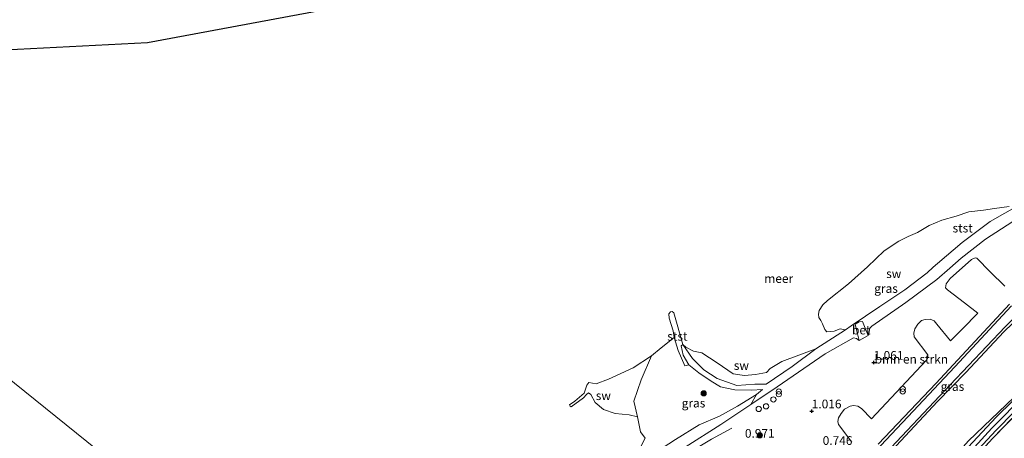
# Model space of a CAD drawing. Units: metres. Extents: x 139990 to 148607, y 524998 to 529807.
# Drawn here: x 140665 to 140947, y 528119 to 528239 of the extents above; entities that cross this region are included whole.
import ezdxf
from ezdxf.enums import TextEntityAlignment as Align

# ---------------------------------------------------------------- set-up
doc = ezdxf.new("R2010")
doc.units = ezdxf.units.M
doc.linetypes.add('IE-TERREINAFSCHEIDING', pattern=[10, 8, -2])
doc.layers.get('0').update_dxf_attribs({"lineweight": 25})
for name, color, linetype, lineweight in [('B-ME-GR-BOMENSTRUIKEN-GV-B6', 93, 'Continuous', 18), ('B-ME-GR-BOOM-S-B1', 93, 'Continuous', 18), ('B-ME-GW-KRUINLIJN-L-B1', 93, 'Continuous', 18), ('B-ME-GW-TEENLIJN-L-B1', 93, 'Continuous', 18), ('B-ME-IE-GRASLAND-GV-B6', 93, 'Continuous', 18), ('B-ME-IE-GRONDWERKLIJN-GROND_NIETINGERICHT-GV-B6', 253, 'Continuous', 18), ('B-ME-IE-HULPGEOMETRIE-L-B1', 53, 'Continuous', 18), ('B-ME-IE-INRICHTINGSELEMENT-S-B1', 253, 'Continuous', 18), ('B-ME-IE-TERREINAFSCHEIDING-RASTERHEKWERK-L-B1', 8, 'IE-TERREINAFSCHEIDING', 18), ('B-ME-OB-BEKLEDING-GV-B6', 253, 'Continuous', 18), ('B-ME-OB-WATERLIJN-L-B1', 133, 'OB-WATERLIJN', 18), ('B-ME-OG-WATER-GV-B6', 153, 'Continuous', 18), ('B-ME-VH-VERH_SOORT-BETON-OVERIG-GV-B6', 8, 'IE-TERREINAFSCHEIDING-NATUURLIJK-HOUTWAL', 18), ('B-ME-VH-VERH_SOORT-BITUMEN-GV-B6', 8, 'IE-TERREINAFSCHEIDING-NATUURLIJK-HOUTWAL', 18)]:
    doc.layers.add(name, color=color, linetype=linetype, lineweight=lineweight)
doc.layers.add('B-ME-GW-HOOGTEPUNT-S-B1', color=10, linetype='Continuous')
doc.layers.add('B-ME-KG-KADASTRAAL-OPNAMEDTMGRENS-L-B1', color=10, linetype='Continuous')
doc.styles.add('NLCS-ISO', font='NLCS-ISO.TTF')
doc.linetypes.add('IE-TERREINAFSCHEIDING-NATUURLIJK-HOUTWAL', pattern='A,7,-1.5,[67,NLCS.SHX,S=0.75,R=45,X=0,Y=0],-1.5,7,-1.5,[70,NLCS.SHX,S=0.75,R=0,X=0,Y=0],-1.5', length=20)
doc.linetypes.add('OB-WATERLIJN', pattern='A,10,[32,NLCS.SHX,S=2,R=0,X=0,Y=0],-12', length=22)

# ---------------------------------------------------------------- blocks, each defined once
blk = doc.blocks.new('hoogtepunt')
for p, q in [((-0.5, 0), (0.5, 0)), ((0, 0.5), (0, -0.5))]:
    blk.add_line(p, q)
blk = doc.blocks.new('dtb')
blk.add_circle((0, 0), 0.75)
blk = doc.blocks.new('boom')
h = blk.add_hatch(color=256)
edge = h.paths.add_edge_path()
edge.add_arc((0, 0), 0.75, 0, 360)
blk.add_circle((0, 0), 0.75)
blk = doc.blocks.new('prullenbak')
for centre in [(-0.375, 0), (0.375, 0)]:
    blk.add_circle(centre, 0.75)

msp = doc.modelspace()

# ---------------------------------------------------------------- linework, layer by layer
at = {"layer": 'B-ME-GR-BOMENSTRUIKEN-GV-B6'}
for points in [[(140903.289, 528118.297, 1.022), (140899.499, 528123.366, 0.942), (140899.32, 528124.165, 0.927), (140899.495, 528125.219, 0.922), (140900.229, 528126.468, 0.907), (140901.244, 528127.705, 0.927), (140902.828, 528128.618, 0.892), (140903.808, 528128.795, 0.877), (140905.006, 528128.574, 0.857), (140906.049, 528127.9, 0.847), (140908.928, 528124.994, 0.772), (140916.037, 528132.553, 1.017), (140924.657, 528141.777, 0.952), (140925.126, 528142.482, 0.952), (140925.069, 528143.253, 0.957), (140921.207, 528148.455, 1.012), (140921.048, 528149.456, 0.997), (140921.38, 528150.745, 0.967), (140922.185, 528152.08, 0.967), (140923.219, 528153.119, 0.932), (140924.283, 528153.443, 0.932), (140925.709, 528153.544, 0.942), (140926.895, 528153.043, 0.972), (140927.624, 528152.118, 0.947), (140931.584, 528147.345, 1.002), (140934.978, 528150.731, 1.002), (140939.394, 528155.273, 1.047), (140935.542, 528158.143, 1.087), (140930.685, 528161.91, 1.077), (140930.149, 528162.495, 1.042), (140930.352, 528163.672, 1.017), (140931.465, 528165.117, 1.027), (140937.606, 528170.568, 0.952), (140938.669, 528171.111, 0.982), (140939.141, 528170.978, 1.027), (140942.918, 528167.045, 1.137), (140947.106, 528162.992, 1.197)], [(140948.479, 528157.833, 1.135), (140927.438, 528135.17, 1.079), (140910.912, 528117.752, 1.079)]]:
    msp.add_polyline3d(points, dxfattribs=at)
at = {"layer": 'B-ME-GW-KRUINLIJN-L-B1'}
for points in [[(141085.883, 528258.599, 5.559), (141085.26, 528258.035, 5.551), (141070.809, 528244.667, 5.461), (141052.946, 528228.291, 5.361), (141034.147, 528210.906, 5.306), (141017.556, 528194.974, 5.301), (140997.689, 528176.287, 5.311), (140979.926, 528159.103, 5.431), (140962.435, 528141.587, 5.446), (140943.406, 528122.285, 5.381), (140938.418, 528116.868, 5.331), (140926.073, 528103.369, 5.341), (140920.529, 528096.921, 5.266), (140910.577, 528084.834, 5.266), (140907.674, 528081.119, 5.231), (140903.221, 528074.718, 5.256), (140889.675, 528054.402, 5.246), (140871.277, 528025.871, 5.241), (140853.436, 527998.771, 5.251), (140846.28, 527987.846, 5.215)], [(141084.344, 528259.883, 5.392), (141083.426, 528259.048, 5.378), (141078.673, 528254.37, 5.43), (141066.292, 528243.658, 5.455), (141060.445, 528237.858, 5.37), (141050.508, 528228.444, 5.315), (141039.848, 528218.68, 5.32), (141026.282, 528206.037, 5.25), (141012.006, 528192.926, 5.26), (140998.705, 528180.429, 5.235), (140986.415, 528168.59, 5.275), (140971.329, 528153.783, 5.3), (140960.033, 528142.182, 5.345), (140949.646, 528131.069, 5.29), (140936.732, 528118.69, 5.205), (140926.275, 528106.873, 5.23), (140920.769, 528101.046, 5.25)], [(140855.632, 528116.833, 1.642), (140865.831, 528123.382, 1.082), (140874.385, 528129.031, 0.692), (140881.998, 528134.108, 0.792), (140895.674, 528143.612, 0.897), (140903.763, 528148.118, 0.857), (140904.698, 528147.931, 0.792), (140905.41, 528147.384, 0.782), (140907.957, 528148.851, 0.762), (140908.218, 528149.435, 0.822), (140908.504, 528150.978, 0.842), (140909.028, 528151.529, 0.942), (140918.788, 528158.293, 0.997), (140927.611, 528164.846, 0.897), (140931.412, 528168.151, 0.957), (140934.58, 528170.996, 0.947), (140941.541, 528176.428, 0.917), (140952.319, 528183.373, 1.007)], [(140877.765, 528133.379, 0.215), (140874.62, 528133.129, 0.24), (140869.84, 528133.275, 0.225), (140865.771, 528134.11, 0.21), (140863.078, 528135.738, 0.175), (140859.575, 528138.104, 0.055), (140856.672, 528140.449, -0.035), (140855.085, 528143.203, -0.065), (140854.486, 528145.836, -0.17), (140854.946, 528146.22, -0.35)], [(140765.4, 528053.109, 1.314), (140774.61, 528058.97, 1.314), (140784.685, 528066.302, 1.314), (140794.391, 528072.612, 1.224), (140799.493, 528075.862, 1.404), (140806.186, 528080.114, 1.359), (140811.052, 528083.609, 1.415), (140818.94, 528089.786, 1.55), (140833.048, 528099.535, 1.438), (140845.556, 528107.905, 1.55), (140855.269, 528114.38, 1.55), (140863.176, 528119.174, 1.325), (140868.998, 528122.26, 0.875)]]:
    msp.add_polyline3d(points, dxfattribs=at)
at = {"layer": 'B-ME-GW-TEENLIJN-L-B1'}
for points in [[(140910.475, 528110.261, 1.384), (140916.047, 528117.187, 1.345), (140927.884, 528129.887, 1.43), (140935.994, 528138.223, 1.45), (140946.865, 528149.882, 1.45), (140954.068, 528156.893, 1.495), (140954.782, 528157.575, 1.488), (140964.033, 528166.429, 1.39), (140975.067, 528176.649, 1.34), (140987.395, 528188.491, 1.375), (141003.877, 528203.097, 1.475), (141018.157, 528216.388, 1.54), (141027.621, 528225.536, 1.55), (141037.504, 528235.901, 1.455), (141047.91, 528246.418, 1.33), (141060.073, 528258.324, 1.28), (141070.915, 528268.265, 1.125), (141072.483, 528269.772, 1.136)], [(140901.49, 528150.471, -0.35), (140903.165, 528151.556, -0.35), (140911.328, 528157.126, -0.35), (140918.469, 528161.938, -0.35), (140924.892, 528166.758, -0.35), (140926.604, 528168.402, -0.35), (140927.8, 528169.416, -0.311), (140934.938, 528175.465, -0.08), (140942.936, 528181.497, -0.35), (140951.291, 528186.219, -0.35)], [(140893.027, 528144.993, -0.35), (140886.207, 528139.954, -0.295), (140878.774, 528134.874, -0.08), (140875.525, 528134.876, -0.215), (140870.379, 528134.474, -0.215), (140864.835, 528136.489, -0.17), (140860.941, 528138.995, -0.35), (140857.718, 528142.225, -0.35), (140854.946, 528146.22, -0.35)], [(140877.765, 528133.379, 0.215), (140876.055, 528131.915, 0.3), (140870.646, 528128.55, 0.325), (140865.422, 528125.722, 0.61), (140859.628, 528123.216, 0.455), (140852.863, 528119.04, 0.37), (140847.173, 528115.289, 0.3), (140844.402, 528113.46, 0.29), (140840.575, 528111.228, 0.055), (140838.273, 528110.722, -0.35)]]:
    msp.add_polyline3d(points, dxfattribs=at)
at = {"layer": 'B-ME-IE-GRASLAND-GV-B6'}
for points in [[(140855.632, 528116.833, 1.642), (140865.831, 528123.382, 1.082), (140874.385, 528129.031, 0.692), (140881.998, 528134.108, 0.792), (140895.674, 528143.612, 0.897), (140903.763, 528148.118, 0.857), (140904.698, 528147.931, 0.792), (140905.41, 528147.384, 0.782), (140907.957, 528148.851, 0.762), (140908.218, 528149.435, 0.822), (140908.504, 528150.978, 0.842), (140909.028, 528151.529, 0.942), (140918.788, 528158.293, 0.997), (140927.611, 528164.846, 0.897), (140931.412, 528168.151, 0.957), (140934.58, 528170.996, 0.947), (140941.541, 528176.428, 0.917), (140952.319, 528183.373, 1.007)], [(140947.106, 528162.992, 1.197), (140942.918, 528167.045, 1.137), (140939.141, 528170.978, 1.027), (140938.669, 528171.111, 0.982), (140937.606, 528170.568, 0.952), (140931.465, 528165.117, 1.027), (140930.352, 528163.672, 1.017), (140930.149, 528162.495, 1.042), (140930.685, 528161.91, 1.077), (140935.542, 528158.143, 1.087), (140939.394, 528155.273, 1.047), (140934.978, 528150.731, 1.002), (140931.584, 528147.345, 1.002), (140927.624, 528152.118, 0.947), (140926.895, 528153.043, 0.972), (140925.709, 528153.544, 0.942), (140924.283, 528153.443, 0.932), (140923.219, 528153.119, 0.932), (140922.185, 528152.08, 0.967), (140921.38, 528150.745, 0.967), (140921.048, 528149.456, 0.997), (140921.207, 528148.455, 1.012), (140925.069, 528143.253, 0.957), (140925.126, 528142.482, 0.952), (140924.657, 528141.777, 0.952), (140916.037, 528132.553, 1.017), (140908.928, 528124.994, 0.772), (140906.049, 528127.9, 0.847), (140905.006, 528128.574, 0.857), (140903.808, 528128.795, 0.877), (140902.828, 528128.618, 0.892), (140901.244, 528127.705, 0.927), (140900.229, 528126.468, 0.907), (140899.495, 528125.219, 0.922), (140899.32, 528124.165, 0.927), (140899.499, 528123.366, 0.942), (140903.289, 528118.297, 1.022)], [(140949.058, 528157.291, 1.144), (140932.799, 528139.817, 1.154), (140920.893, 528127.119, 1.204), (140906.942, 528112.325, 1.234)], [(140954.782, 528157.575, 1.488), (140954.068, 528156.893, 1.495), (140946.865, 528149.882, 1.45), (140935.994, 528138.223, 1.45), (140927.884, 528129.887, 1.43), (140916.047, 528117.187, 1.345), (140910.475, 528110.261, 1.384), (140909.465, 528111.198, 1.274), (140911.528, 528113.535, 1.219), (140931.509, 528134.705, 1.309), (140947.239, 528151.27, 1.199), (140954.192, 528158.196, 1.264), (140954.782, 528157.575, 1.488)], [(140949.646, 528131.069, 5.29), (140936.732, 528118.69, 5.205), (140926.275, 528106.873, 5.23), (140920.769, 528101.046, 5.25), (140910.475, 528110.261, 1.384), (140916.047, 528117.187, 1.345), (140927.884, 528129.887, 1.43), (140935.994, 528138.223, 1.45), (140946.865, 528149.882, 1.45), (140954.068, 528156.893, 1.495)], [(140910.912, 528117.752, 1.079), (140927.438, 528135.17, 1.079), (140948.479, 528157.833, 1.135)], [(140842.708, 528116.483, -0.35), (140844.209, 528119.462, -0.35), (140842.858, 528121.23, -0.35), (140841.974, 528125.538, -0.35), (140840.966, 528130.039, -0.305), (140843.002, 528136.165, -0.26), (140845.978, 528142.969, -0.35), (140848.744, 528145.322, -0.35), (140852.456, 528148.227, -0.35), (140853.666, 528144.495, -0.305), (140855.499, 528140.134, -0.035), (140856.672, 528140.449, -0.035)], [(140856.672, 528140.449, -0.035), (140859.575, 528138.104, 0.055), (140863.078, 528135.738, 0.175), (140865.771, 528134.11, 0.21), (140869.84, 528133.275, 0.225), (140874.62, 528133.129, 0.24), (140877.765, 528133.379, 0.215), (140876.055, 528131.915, 0.3), (140870.646, 528128.55, 0.325), (140865.422, 528125.722, 0.61), (140859.628, 528123.216, 0.455), (140852.863, 528119.04, 0.37)], [(140947.974, 528100.246, -1.54), (140942.898, 528094.718, -1.405), (140936.151, 528087.143, -1.309), (140935.654, 528087.558, -1.286), (140932.849, 528090.078, 0.435), (140930.708, 528091.98, 0.895), (140924.138, 528097.951, 5.28), (140923.4, 528098.556, 5.355), (140928.821, 528104.633, 5.31), (140944.57, 528121.618, 5.35), (140960.654, 528138.038, 5.41)], [(140954.222, 528134.931, 5.36), (140944.631, 528125.452, 5.3), (140935.256, 528115.396, 5.25), (140926.634, 528105.992, 5.25), (140921.507, 528100.363, 5.29), (140920.769, 528101.046, 5.25), (140926.275, 528106.873, 5.23), (140936.732, 528118.69, 5.205), (140949.646, 528131.069, 5.29)], [(140874.385, 528129.031, 0.692), (140865.831, 528123.382, 1.082), (140855.632, 528116.833, 1.642), (140847.696, 528111.584, 1.567), (140841.184, 528107.672, 1.422), (140827.326, 528097.991, 1.477), (140814.416, 528088.404, 1.662), (140810.695, 528085.903, 1.572), (140809.969, 528085.398, 1.548), (140808.954, 528087.873, 0.699), (140808.654, 528090.235, 0.095), (140815.609, 528094.51, 0.265), (140828.917, 528102.901, 0.45), (140840.575, 528111.228, 0.055), (140844.402, 528113.46, 0.29), (140847.173, 528115.289, 0.3), (140852.863, 528119.04, 0.37), (140859.628, 528123.216, 0.455), (140865.422, 528125.722, 0.61), (140870.646, 528128.55, 0.325), (140876.055, 528131.915, 0.3), (140874.385, 528129.031, 0.692)], [(140956.243, 528132.298, 5.325), (140943.571, 528119.285, 5.24), (140930.503, 528105.037, 5.215), (140924.355, 528098.053, 5.26), (140930.954, 528092.196, 0.862), (140933.036, 528090.349, 0.5), (140935.181, 528088.445, -0.709), (140941.656, 528095.406, -1.036), (140943.56, 528097.328, -1.091), (140951.451, 528105.444, -1.056)], [(140947.616, 528109.287, 0.863), (140940.302, 528102.186, 0.978), (140935.506, 528097.048, 1.023), (140930.954, 528092.196, 0.862), (140924.355, 528098.053, 5.26), (140930.503, 528105.037, 5.215), (140943.571, 528119.285, 5.24), (140956.243, 528132.298, 5.325)]]:
    msp.add_polyline3d(points, dxfattribs=at)
at = {"layer": 'B-ME-IE-GRONDWERKLIJN-GROND_NIETINGERICHT-GV-B6'}
for points in [[(140901.49, 528150.471, -0.35), (140899.957, 528150.703, -0.35), (140898.291, 528150.091, -0.35), (140896.215, 528149.861, -0.35), (140895.641, 528150.53, -0.35), (140894.904, 528152.21, -0.35), (140894.451, 528153.128, -0.35), (140893.908, 528153.944, -0.35), (140893.78, 528154.941, -0.35), (140894, 528155.989, -0.35), (140895.013, 528157.643, -0.35), (140896.332, 528158.894, -0.35), (140902.334, 528163.669, -0.35), (140907.799, 528168.541, -0.35), (140912.589, 528173.099, -0.35), (140916.777, 528175.87, -0.35), (140919.468, 528177.174, -0.35), (140922.132, 528178.345, -0.35), (140925.461, 528180.321, -0.35), (140929.079, 528181.853, -0.35), (140933.149, 528183.011, -0.35), (140936.798, 528184.211, -0.35), (140940.968, 528184.741, -0.35), (140944.203, 528185.238, -0.35), (140948.359, 528185.807, -0.35)], [(140951.291, 528186.219, -0.35), (140942.936, 528181.497, -0.35), (140934.938, 528175.465, -0.08), (140927.8, 528169.416, -0.311), (140926.604, 528168.402, -0.35), (140924.892, 528166.758, -0.35), (140918.469, 528161.938, -0.35), (140911.328, 528157.126, -0.35), (140903.165, 528151.556, -0.35), (140901.49, 528150.471, -0.35)], [(140893.027, 528144.993, -0.35), (140886.207, 528139.954, -0.295), (140878.774, 528134.874, -0.08), (140875.525, 528134.876, -0.215), (140870.379, 528134.474, -0.215), (140864.835, 528136.489, -0.17), (140860.941, 528138.995, -0.35), (140857.718, 528142.225, -0.35), (140854.946, 528146.22, -0.35), (140855.845, 528145.473, -0.35), (140858.023, 528144.372, -0.35), (140860.379, 528143.911, -0.35), (140864.825, 528141.034, -0.35), (140869.387, 528137.854, -0.35), (140872.592, 528137.354, -0.35), (140875.795, 528137.624, -0.35), (140878.874, 528138.278, -0.35), (140879.939, 528139.352, -0.35), (140883.287, 528141.404, -0.35), (140893.027, 528144.993, -0.35)], [(140841.974, 528125.538, -0.35), (140839.618, 528126.143, -0.35), (140835.604, 528126.458, -0.35), (140832.223, 528127.672, -0.35), (140829.891, 528129.684, -0.35), (140828.682, 528131.887, -0.35), (140827.952, 528132.436, -0.35), (140827.43, 528131.979, -0.35), (140826.557, 528130.975, -0.35), (140823.028, 528128.411, -0.35), (140822.739, 528128.599, -0.35), (140822.488, 528128.952, -0.35), (140824.051, 528130.029, -0.35), (140826.694, 528132.336, -0.35), (140827.493, 528134.633, -0.35), (140828.043, 528135.363, -0.35), (140830.178, 528134.961, -0.35), (140833.74, 528136.366, -0.35), (140840.777, 528139.581, -0.35), (140845.978, 528142.969, -0.35), (140843.002, 528136.165, -0.26), (140840.966, 528130.039, -0.305), (140841.974, 528125.538, -0.35)]]:
    msp.add_polyline3d(points, dxfattribs=at)
at = {"layer": 'B-ME-IE-HULPGEOMETRIE-L-B1'}
msp.add_polyline3d([(140550.803, 528226.268, -0.35), (140758.775, 528058.454, -0.35)], dxfattribs=at)
at = {"layer": 'B-ME-IE-TERREINAFSCHEIDING-RASTERHEKWERK-L-B1'}
msp.add_polyline3d([(140924.355, 528098.053, 5.26), (140930.503, 528105.037, 5.215), (140943.571, 528119.285, 5.24), (140956.243, 528132.298, 5.325), (140970.314, 528146.486, 5.265), (140986.026, 528162.231, 5.29), (140998.679, 528174.425, 5.265), (141015.133, 528189.925, 5.275), (141027.965, 528202.116, 5.255), (141038.598, 528212.157, 5.26), (141048.896, 528221.746, 5.33), (141062.649, 528234.307, 5.265)], dxfattribs=at)
at = {"layer": 'B-ME-KG-KADASTRAAL-OPNAMEDTMGRENS-L-B1'}
msp.add_polyline3d([(140550.803, 528226.268, -0.35), (140578.933, 528226.417, -0.35), (140701.76, 528232.739, -0.35), (140802.911, 528251.705, -0.35), (140880.58, 528289.636, -0.35), (140957.005, 528366.061, -0.35)], dxfattribs=at)
at = {"layer": 'B-ME-OB-BEKLEDING-GV-B6'}
for points in [[(140952.319, 528183.373, 1.007), (140941.541, 528176.428, 0.917), (140934.58, 528170.996, 0.947), (140931.412, 528168.151, 0.957), (140927.611, 528164.846, 0.897), (140918.788, 528158.293, 0.997), (140909.028, 528151.529, 0.942), (140908.504, 528150.978, 0.842), (140908.218, 528149.435, 0.822), (140907.957, 528148.851, 0.762), (140906.413, 528152.814, -0.048), (140905.421, 528152.743, 0.042), (140904.304, 528152.051, 0.042), (140904.734, 528150.086, 0.402), (140905.41, 528147.384, 0.782), (140904.698, 528147.931, 0.792), (140903.763, 528148.118, 0.857), (140895.674, 528143.612, 0.897), (140881.998, 528134.108, 0.792), (140874.385, 528129.031, 0.692), (140876.055, 528131.915, 0.3), (140877.765, 528133.379, 0.215), (140874.62, 528133.129, 0.24), (140869.84, 528133.275, 0.225), (140865.771, 528134.11, 0.21), (140863.078, 528135.738, 0.175), (140859.575, 528138.104, 0.055), (140856.672, 528140.449, -0.035), (140855.085, 528143.203, -0.065), (140854.486, 528145.836, -0.17), (140854.946, 528146.22, -0.35), (140857.718, 528142.225, -0.35), (140860.941, 528138.995, -0.35), (140864.835, 528136.489, -0.17), (140870.379, 528134.474, -0.215), (140875.525, 528134.876, -0.215), (140878.774, 528134.874, -0.08), (140886.207, 528139.954, -0.295), (140893.027, 528144.993, -0.35), (140901.49, 528150.471, -0.35), (140903.165, 528151.556, -0.35), (140911.328, 528157.126, -0.35), (140918.469, 528161.938, -0.35), (140924.892, 528166.758, -0.35), (140926.604, 528168.402, -0.35), (140927.8, 528169.416, -0.311), (140934.938, 528175.465, -0.08), (140942.936, 528181.497, -0.35), (140951.291, 528186.219, -0.35)], [(140854.946, 528146.22, -0.35), (140854.486, 528145.836, -0.17), (140855.085, 528143.203, -0.065), (140856.672, 528140.449, -0.035), (140855.499, 528140.134, -0.035), (140853.666, 528144.495, -0.305), (140852.456, 528148.227, -0.35), (140852.207, 528150.136, -0.35), (140851.008, 528153.806, -0.35), (140851.002, 528155.081, -0.35), (140851.447, 528155.624, -0.35), (140851.938, 528155.692, -0.35), (140852.412, 528155.34, -0.35), (140854.946, 528146.22, -0.35)]]:
    msp.add_polyline3d(points, dxfattribs=at)
at = {"layer": 'B-ME-OB-WATERLIJN-L-B1'}
msp.add_polyline3d([(140842.708, 528116.483, -0.35), (140844.209, 528119.462, -0.35), (140842.858, 528121.23, -0.35), (140841.974, 528125.538, -0.35), (140839.618, 528126.143, -0.35), (140835.604, 528126.458, -0.35), (140832.223, 528127.672, -0.35), (140829.891, 528129.684, -0.35), (140828.682, 528131.887, -0.35), (140827.952, 528132.436, -0.35), (140827.43, 528131.979, -0.35), (140826.557, 528130.975, -0.35), (140823.028, 528128.411, -0.35), (140822.739, 528128.599, -0.35), (140822.488, 528128.952, -0.35), (140824.051, 528130.029, -0.35), (140826.694, 528132.336, -0.35), (140827.493, 528134.633, -0.35), (140828.043, 528135.363, -0.35), (140830.178, 528134.961, -0.35), (140833.74, 528136.366, -0.35), (140840.777, 528139.581, -0.35), (140845.978, 528142.969, -0.35), (140848.744, 528145.322, -0.35), (140852.456, 528148.227, -0.35), (140852.207, 528150.136, -0.35), (140851.008, 528153.806, -0.35), (140851.002, 528155.081, -0.35), (140851.447, 528155.624, -0.35), (140851.938, 528155.692, -0.35), (140852.412, 528155.34, -0.35), (140854.946, 528146.22, -0.35), (140855.845, 528145.473, -0.35), (140858.023, 528144.372, -0.35), (140860.379, 528143.911, -0.35), (140864.825, 528141.034, -0.35), (140869.387, 528137.854, -0.35), (140872.592, 528137.354, -0.35), (140875.795, 528137.624, -0.35), (140878.874, 528138.278, -0.35), (140879.939, 528139.352, -0.35), (140883.287, 528141.404, -0.35), (140893.027, 528144.993, -0.35), (140901.49, 528150.471, -0.35), (140899.957, 528150.703, -0.35), (140898.291, 528150.091, -0.35), (140896.215, 528149.861, -0.35), (140895.641, 528150.53, -0.35), (140894.904, 528152.21, -0.35), (140894.451, 528153.128, -0.35), (140893.908, 528153.944, -0.35), (140893.78, 528154.941, -0.35), (140894, 528155.989, -0.35), (140895.013, 528157.643, -0.35), (140896.332, 528158.894, -0.35), (140902.334, 528163.669, -0.35), (140907.799, 528168.541, -0.35), (140912.589, 528173.099, -0.35), (140916.777, 528175.87, -0.35), (140919.468, 528177.174, -0.35), (140922.132, 528178.345, -0.35), (140925.461, 528180.321, -0.35), (140929.079, 528181.853, -0.35), (140933.149, 528183.011, -0.35), (140936.798, 528184.211, -0.35), (140940.968, 528184.741, -0.35), (140944.203, 528185.238, -0.35), (140948.359, 528185.807, -0.35)], dxfattribs=at)
at = {"layer": 'B-ME-OG-WATER-GV-B6'}
for points in [[(140578.933, 528226.417, -0.35), (140701.76, 528232.739, -0.35), (140802.911, 528251.705, -0.35)], [(140550.803, 528226.268, -0.35), (140758.775, 528058.454, -0.35)], [(140758.775, 528058.454, -0.35), (140550.803, 528226.268, -0.35)], [(140948.359, 528185.807, -0.35), (140944.203, 528185.238, -0.35), (140940.968, 528184.741, -0.35), (140936.798, 528184.211, -0.35), (140933.149, 528183.011, -0.35), (140929.079, 528181.853, -0.35), (140925.461, 528180.321, -0.35), (140922.132, 528178.345, -0.35), (140919.468, 528177.174, -0.35), (140916.777, 528175.87, -0.35), (140912.589, 528173.099, -0.35), (140907.799, 528168.541, -0.35), (140902.334, 528163.669, -0.35), (140896.332, 528158.894, -0.35), (140895.013, 528157.643, -0.35), (140894, 528155.989, -0.35), (140893.78, 528154.941, -0.35), (140893.908, 528153.944, -0.35), (140894.451, 528153.128, -0.35), (140894.904, 528152.21, -0.35), (140895.641, 528150.53, -0.35), (140896.215, 528149.861, -0.35), (140898.291, 528150.091, -0.35), (140899.957, 528150.703, -0.35), (140901.49, 528150.471, -0.35), (140893.027, 528144.993, -0.35), (140883.287, 528141.404, -0.35), (140879.939, 528139.352, -0.35), (140878.874, 528138.278, -0.35), (140875.795, 528137.624, -0.35), (140872.592, 528137.354, -0.35), (140869.387, 528137.854, -0.35), (140864.825, 528141.034, -0.35), (140860.379, 528143.911, -0.35), (140858.023, 528144.372, -0.35), (140855.845, 528145.473, -0.35), (140854.946, 528146.22, -0.35), (140852.412, 528155.34, -0.35), (140851.938, 528155.692, -0.35), (140851.447, 528155.624, -0.35), (140851.002, 528155.081, -0.35), (140851.008, 528153.806, -0.35), (140852.207, 528150.136, -0.35), (140852.456, 528148.227, -0.35), (140848.744, 528145.322, -0.35), (140845.978, 528142.969, -0.35), (140840.777, 528139.581, -0.35), (140833.74, 528136.366, -0.35), (140830.178, 528134.961, -0.35), (140828.043, 528135.363, -0.35), (140827.493, 528134.633, -0.35), (140826.694, 528132.336, -0.35), (140824.051, 528130.029, -0.35), (140822.488, 528128.952, -0.35), (140822.739, 528128.599, -0.35), (140823.028, 528128.411, -0.35), (140826.557, 528130.975, -0.35), (140827.43, 528131.979, -0.35), (140827.952, 528132.436, -0.35), (140828.682, 528131.887, -0.35), (140829.891, 528129.684, -0.35), (140832.223, 528127.672, -0.35), (140835.604, 528126.458, -0.35), (140839.618, 528126.143, -0.35), (140841.974, 528125.538, -0.35), (140842.858, 528121.23, -0.35), (140844.209, 528119.462, -0.35), (140842.708, 528116.483, -0.35)]]:
    msp.add_polyline3d(points, dxfattribs=at)
at = {"layer": 'B-ME-VH-VERH_SOORT-BETON-OVERIG-GV-B6'}
msp.add_polyline3d([(140907.957, 528148.851, 0.762), (140905.41, 528147.384, 0.782), (140904.734, 528150.086, 0.402), (140904.304, 528152.051, 0.042), (140905.421, 528152.743, 0.042), (140906.413, 528152.814, -0.048), (140907.957, 528148.851, 0.762)], dxfattribs=at)
at = {"layer": 'B-ME-VH-VERH_SOORT-BITUMEN-GV-B6'}
for points in [[(140906.942, 528112.325, 1.234), (140920.893, 528127.119, 1.204), (140932.799, 528139.817, 1.154), (140949.058, 528157.291, 1.144)], [(140947.239, 528151.27, 1.199), (140931.509, 528134.705, 1.309), (140911.528, 528113.535, 1.219)], [(140960.654, 528138.038, 5.41), (140944.57, 528121.618, 5.35), (140928.821, 528104.633, 5.31)], [(140935.256, 528115.396, 5.25), (140944.631, 528125.452, 5.3), (140954.222, 528134.931, 5.36)]]:
    msp.add_polyline3d(points, dxfattribs=at)

# ---------------------------------------------------------------- block references
at = {"layer": 'B-ME-GR-BOOM-S-B1', "rotation": 90}
for p in [(140860.934, 528132.261, 0.19), (140877.018, 528120.24, 0.913)]:
    msp.add_blockref('boom', p, dxfattribs=at)
at = {"layer": 'B-ME-GW-HOOGTEPUNT-S-B1', "rotation": 90}
for p in [(140909.584, 528141.099, 1.061), (140909.584, 528141.099, 1.061), (140891.857, 528127.183, 1.016), (140891.857, 528127.183, 1.016)]:
    msp.add_blockref('hoogtepunt', p, dxfattribs=at)
at = {"layer": 'B-ME-IE-INRICHTINGSELEMENT-S-B1', "rotation": 90}
for name, p in [('prullenbak', (140917.89, 528133.175, 1.002)), ('dtb', (140880.882, 528130.511, 0.845)), ('prullenbak', (140882.433, 528132.395, 0.779)), ('dtb', (140876.688, 528127.802, 0.845)), ('dtb', (140878.787, 528128.544, 0.775))]:
    msp.add_blockref(name, p, dxfattribs=at)

# ---------------------------------------------------------------- texts
at = {"layer": 'B-ME-GR-BOMENSTRUIKEN-GV-B6', "ltscale": 0.2, "style": 'NLCS-ISO'}
msp.add_text('bmn en strkn', height=2.5, dxfattribs=at).set_placement((140920.358, 528142.054), align=Align.MIDDLE_CENTER)
at = {"layer": 'B-ME-GW-HOOGTEPUNT-S-B1', "ltscale": 0.2, "style": 'NLCS-ISO'}
for s, p in [('1.061', (140909.584, 528141.099, 1.061)), ('1.061', (140909.584, 528141.099, 1.061)), ('1.016', (140891.857, 528127.183, 1.016)), ('1.016', (140891.857, 528127.183, 1.016)), ('0.971', (140872.728, 528118.772, 0.971)), ('0.971', (140872.728, 528118.772, 0.971)), ('0.746', (140894.986, 528116.716, 0.746)), ('0.746', (140894.986, 528116.716, 0.746))]:
    msp.add_text(s, height=2.5, dxfattribs=at).set_placement(p, align=Align.BOTTOM_LEFT)
at = {"layer": 'B-ME-IE-GRASLAND-GV-B6', "ltscale": 0.2, "style": 'NLCS-ISO'}
for p in [(140913.113, 528162.299), (140932.123, 528134.228), (140858.019, 528129.475)]:
    msp.add_text('gras', height=2.5, dxfattribs=at).set_placement(p, align=Align.MIDDLE_CENTER)
at = {"layer": 'B-ME-IE-GRONDWERKLIJN-GROND_NIETINGERICHT-GV-B6', "ltscale": 0.2, "style": 'NLCS-ISO'}
for p in [(140915.315, 528166.547), (140871.716, 528140.237), (140832.221, 528131.596)]:
    msp.add_text('sw', height=2.5, dxfattribs=at).set_placement(p, align=Align.MIDDLE_CENTER)
at = {"layer": 'B-ME-OB-BEKLEDING-GV-B6', "ltscale": 0.2, "style": 'NLCS-ISO'}
for p in [(140935.042, 528179.606), (140853.412, 528148.605)]:
    msp.add_text('stst', height=2.5, dxfattribs=at).set_placement(p, align=Align.MIDDLE_CENTER)
at = {"layer": 'B-ME-OG-WATER-GV-B6', "ltscale": 0.2, "style": 'NLCS-ISO'}
msp.add_text('meer', height=2.5, dxfattribs=at).set_placement((140882.406, 528165.145), align=Align.MIDDLE_CENTER)
at = {"layer": 'B-ME-VH-VERH_SOORT-BETON-OVERIG-GV-B6', "ltscale": 0.2, "style": 'NLCS-ISO'}
msp.add_text('bet', height=2.5, dxfattribs=at).set_placement((140906.028, 528150.397), align=Align.MIDDLE_CENTER)

doc.saveas('drawing.dxf')
